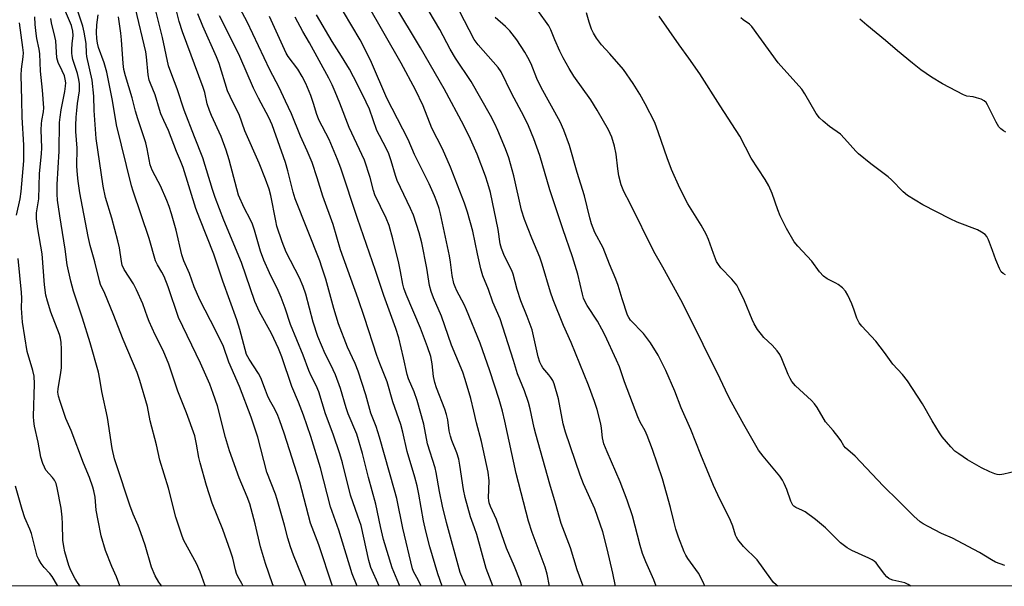
# Model space of a CAD drawing. Units: inches. Extents: x 1267765 to 1273765, y 533452 to 537452.
# Drawn here: x 1273056 to 1273362, y 533452 to 533628 of the extents above; entities that cross this region are included whole.
import ezdxf

# ---------------------------------------------------------------- set-up
doc = ezdxf.new("R2010")
doc.units = ezdxf.units.IN
doc.header["$MEASUREMENT"] = 0
doc.layers.add('NTRL-Trees', color=3, linetype='Continuous')
doc.layers.add('Undefined', color=1, linetype='Continuous')

msp = doc.modelspace()

# ---------------------------------------------------------------- linework, layer by layer
at = {"layer": 'NTRL-Trees'}
msp.add_lwpolyline([(1273764.94, 533451.58), (1270422.61, 533451.92)], dxfattribs=at)
at = {"layer": 'Undefined'}
for points, elevation in [([(1273087.28, 533451.65), (1273087.24, 533451.74), (1273086.28, 533454.5), (1273084.8, 533457.73), (1273082.83, 533462.71), (1273081.53, 533467.24), (1273080.51, 533472.07), (1273079.95, 533475.23), (1273079.58, 533479.29), (1273079.22, 533481.23), (1273078.93, 533482.35), (1273077.86, 533485.45), (1273075.95, 533489.85), (1273072.12, 533499.96), (1273070.55, 533503.75), (1273068.72, 533509.04), (1273068.23, 533510.73), (1273068.06, 533511.97), (1273068.1, 533513), (1273068.97, 533518.03), (1273069.14, 533519.46), (1273069.18, 533525.31), (1273069.08, 533527.35), (1273068.84, 533528.74), (1273068.54, 533529.85), (1273065.8, 533536.8), (1273064.78, 533540.18), (1273064.3, 533542.11), (1273063.82, 533545.31), (1273063.17, 533554.96), (1273061.82, 533562.67), (1273061.36, 533565.84), (1273061.39, 533567.71), (1273062.09, 533572.06), (1273062.34, 533579.86), (1273062.99, 533586), (1273063.01, 533587.91), (1273062.84, 533593.45), (1273062.89, 533595.35), (1273063.01, 533596.41), (1273063.53, 533599.06), (1273063.62, 533600.34), (1273063.26, 533605.84), (1273062.66, 533611.72), (1273062.45, 533617.12), (1273062.25, 533618.51), (1273061.49, 533621.88), (1273061.24, 533623.36), (1273060.97, 533626.19), (1273060.9, 533628.61)], 372), ([(1273100.33, 533451.65), (1273099.4, 533452.9), (1273098.24, 533454.81), (1273097.17, 533457.54), (1273095.17, 533464.33), (1273093.83, 533468.23), (1273093.03, 533470.44), (1273091.46, 533474.03), (1273090.43, 533476.77), (1273086.2, 533489.31), (1273085.64, 533491.23), (1273084.92, 533494.42), (1273083.41, 533504.1), (1273081.72, 533512.14), (1273081.12, 533515.95), (1273080.69, 533518.11), (1273078.08, 533527.3), (1273075.68, 533534.92), (1273072.86, 533543.28), (1273072.02, 533546.42), (1273070.94, 533551.55), (1273070.25, 533556.4), (1273068.59, 533566.75), (1273067.9, 533571.63), (1273067.78, 533573.48), (1273067.8, 533576.46), (1273068.38, 533586.88), (1273068.54, 533595.77), (1273068.69, 533597.36), (1273069.06, 533599.67), (1273070.23, 533605.34), (1273070.43, 533607.01), (1273070.46, 533608.12), (1273070.33, 533609.18), (1273070.05, 533610.23), (1273069.38, 533611.81), (1273068.07, 533614.44), (1273067.66, 533615.8), (1273067.35, 533621.12), (1273067.1, 533622.48), (1273066.08, 533626.76), (1273065.89, 533628.1)], 374), ([(1273362.36, 533458.02), (1273359.4, 533459.13), (1273358.15, 533459.8), (1273354.52, 533462.07), (1273352.75, 533463.07), (1273346.07, 533466.56), (1273342.69, 533468.04), (1273338.5, 533470.15), (1273336.97, 533470.99), (1273336.01, 533471.67), (1273334.01, 533473.43), (1273329.37, 533478.06), (1273324.48, 533482.78), (1273315.87, 533491.99), (1273312.82, 533494.59), (1273312.35, 533495.21), (1273311.41, 533496.94), (1273310.9, 533497.67), (1273309, 533499.96), (1273306.59, 533502.68), (1273304, 533507.14), (1273303.21, 533508.3), (1273302.24, 533509.33), (1273297.33, 533513.92), (1273296.14, 533515.22), (1273295.59, 533516.14), (1273295, 533517.37), (1273293.05, 533522.33), (1273292.39, 533523.63), (1273291.54, 533524.77), (1273290.06, 533526.51), (1273287.49, 533528.96), (1273286.69, 533529.81), (1273285.52, 533531.45), (1273284.43, 533533.15), (1273283.78, 533534.48), (1273281.38, 533540.27), (1273279.69, 533543.92), (1273279.02, 533545.18), (1273277.52, 533547.09), (1273274.1, 533550.53), (1273273.31, 533551.63), (1273272.76, 533552.57), (1273271.77, 533554.99), (1273270.2, 533559.43), (1273269.49, 533561.01), (1273267.98, 533563.81), (1273263.87, 533570.47), (1273261.29, 533575.37), (1273258.78, 533581.18), (1273257.39, 533584.72), (1273254.74, 533592.52), (1273253.56, 533595.73), (1273250.61, 533601.53), (1273248.9, 533604.52), (1273246.8, 533607.92), (1273243.87, 533612.2), (1273239.57, 533617.14), (1273236.96, 533619.85), (1273235.39, 533622.01), (1273234.51, 533623.5), (1273233.9, 533624.78), (1273233.11, 533626.89), (1273232.33, 533629.8)], 416), ([(1273365.53, 533487.28), (1273362.07, 533486.44), (1273360.82, 533486.28), (1273360, 533486.33), (1273359.2, 533486.51), (1273357.65, 533487.12), (1273355.09, 533488.38), (1273350.71, 533490.88), (1273348, 533492.72), (1273346.83, 533493.63), (1273345.59, 533494.91), (1273342.88, 533498.06), (1273342.04, 533499.27), (1273339.73, 533503.03), (1273336.73, 533508.27), (1273332.06, 533515.45), (1273330.52, 533517.39), (1273327.56, 533520.61), (1273324.91, 533524.3), (1273322.27, 533527.73), (1273317.95, 533532.41), (1273317.08, 533533.52), (1273316.36, 533534.92), (1273315.54, 533537.41), (1273314.74, 533539.34), (1273313.52, 533542.09), (1273312.8, 533543.37), (1273311.84, 533544.35), (1273310.53, 533545.38), (1273309.79, 533545.82), (1273307.12, 533547.13), (1273305.95, 533548), (1273304.77, 533549.31), (1273302.4, 533552.68), (1273298, 533557.28), (1273296.86, 533558.64), (1273294.47, 533562.75), (1273292.52, 533566.77), (1273291.79, 533568.62), (1273290.06, 533573.71), (1273288.99, 533576.02), (1273287.86, 533578.02), (1273283.51, 533584.7), (1273279.95, 533591.54), (1273273.87, 533600.89), (1273267.56, 533610.92), (1273264.17, 533615.73), (1273261.08, 533619.87), (1273254.94, 533628.79)], 418), ([(1273362.5, 533548.36), (1273361.78, 533548.76), (1273361.24, 533549.35), (1273360.71, 533550.35), (1273359.58, 533553.01), (1273358.53, 533556), (1273357.26, 533559.31), (1273356.73, 533560.33), (1273356.19, 533560.93), (1273355.07, 533561.71), (1273353.84, 533562.36), (1273347.55, 533564.77), (1273345.4, 533565.76), (1273336.83, 533570.12), (1273332.13, 533573.1), (1273330.76, 533574.21), (1273327.15, 533577.9), (1273326.11, 533578.86), (1273320.66, 533582.94), (1273316.83, 533586), (1273316.02, 533586.83), (1273312.51, 533590.81), (1273311.26, 533592.08), (1273307.89, 533594.55), (1273305.83, 533596.19), (1273304.75, 533597.16), (1273303.72, 533598.55), (1273300.2, 533604.64), (1273299.24, 533606.09), (1273291.88, 533614.3), (1273283.76, 533625.54), (1273282.95, 533626.34), (1273281.03, 533627.61), (1273280.27, 533628.31)], 420), ([(1273055.18, 533566.94), (1273056.28, 533572.03), (1273056.63, 533574.32), (1273057.44, 533583.84), (1273057.43, 533588.71), (1273056.9, 533597.43), (1273056.85, 533602.75), (1273056.63, 533610.43), (1273056.73, 533612.32), (1273057.28, 533616.14), (1273057.32, 533617.45), (1273057.18, 533619.07), (1273056.14, 533626.7)], 370), ([(1273362.66, 533592.79), (1273361.94, 533593.11), (1273361.05, 533593.8), (1273360.51, 533594.4), (1273359.63, 533595.87), (1273357, 533601.19), (1273356.55, 533601.92), (1273355.96, 533602.5), (1273354.96, 533603), (1273353.58, 533603.46), (1273352.46, 533603.71), (1273350.55, 533603.95), (1273349.47, 533604.31), (1273342.95, 533607.75), (1273339.59, 533609.82), (1273336.28, 533612.14), (1273333.65, 533614.18), (1273329, 533618.05), (1273325.28, 533621.27), (1273319.47, 533625.96), (1273317.28, 533627.83)], 422), ([(1273074.91, 533451.65), (1273074.12, 533452.72), (1273073.38, 533453.91), (1273072.1, 533456.49), (1273071.44, 533458.09), (1273070.2, 533462.25), (1273069.83, 533463.93), (1273069.62, 533465.96), (1273069.51, 533471.02), (1273069.35, 533473.02), (1273069, 533475.82), (1273067.86, 533482.23), (1273067.48, 533483.52), (1273066.96, 533484.55), (1273066.32, 533485.44), (1273064.31, 533487.72), (1273063.82, 533488.64), (1273063.38, 533489.73), (1273062.76, 533491.68), (1273061.89, 533496.42), (1273060.78, 533501.4), (1273060.59, 533502.88), (1273060.5, 533504.35), (1273060.75, 533514.54), (1273060.65, 533516.91), (1273060.29, 533518.61), (1273058.49, 533524.58), (1273056.99, 533533.71), (1273056.68, 533538.03), (1273056.83, 533541.18), (1273056.73, 533542.94), (1273055.69, 533553.44)], 370), ([(1273067.96, 533451.65), (1273067.88, 533451.78), (1273066.21, 533454.65), (1273065.52, 533455.51), (1273063.74, 533457.43), (1273062.86, 533458.64), (1273062.07, 533459.91), (1273061.61, 533460.97), (1273059.85, 533468), (1273059.34, 533469.38), (1273057.8, 533472.86), (1273056.93, 533475.41), (1273054.83, 533482.72)], 368)]:
    msp.add_lwpolyline(points, dxfattribs=dict(at, elevation=elevation))
for points in [[(1273167.87, 533451.64, 388), (1273165.3, 533457.45, 388), (1273164.66, 533459.56, 388), (1273162.24, 533470.5, 388), (1273161.29, 533473.43, 388), (1273158.97, 533479.9, 388), (1273156.46, 533489.91, 388), (1273155.68, 533492.74, 388), (1273153.61, 533498.83, 388), (1273151.23, 533505.14, 388), (1273149.15, 533511.98, 388), (1273148.33, 533513.96, 388), (1273146.72, 533517.02, 388), (1273146, 533518.63, 388), (1273144.28, 533523.38, 388), (1273140.3, 533532.99, 388), (1273138.72, 533538.05, 388), (1273137.41, 533541.34, 388), (1273136.47, 533543.49, 388), (1273133.77, 533548.98, 388), (1273132.01, 533552.98, 388), (1273131.03, 533555.72, 388), (1273129.17, 533562.27, 388), (1273128.51, 533564.18, 388), (1273127.89, 533565.51, 388), (1273125.91, 533569.18, 388), (1273124.2, 533573.16, 388), (1273123.6, 533575.11, 388), (1273121.29, 533584.15, 388), (1273120.36, 533587.1, 388), (1273118.79, 533591.43, 388), (1273115.79, 533597.9, 388), (1273115.14, 533599.47, 388), (1273114.44, 533601.6, 388), (1273113.67, 533605.03, 388), (1273113.17, 533606.65, 388), (1273106.72, 533623.94, 388), (1273105.76, 533627.13, 388), (1273102.04, 533642.18, 388)], [(1273161.07, 533451.64, 386), (1273159.53, 533455.41, 386), (1273155.34, 533469.03, 386), (1273152.72, 533476.24, 386), (1273149.63, 533488.42, 386), (1273146.64, 533498.17, 386), (1273144.4, 533504.77, 386), (1273142.86, 533508.79, 386), (1273140.75, 533513.7, 386), (1273137.64, 533522.88, 386), (1273136.62, 533525.5, 386), (1273134.4, 533530.2, 386), (1273130.74, 533536.89, 386), (1273129.27, 533540.14, 386), (1273125.06, 533552.19, 386), (1273119.66, 533565.36, 386), (1273116.9, 533572.46, 386), (1273116.08, 533574.87, 386), (1273113.05, 533584.78, 386), (1273110.44, 533591.32, 386), (1273107.29, 533599.6, 386), (1273105.13, 533606.22, 386), (1273103.41, 533610.6, 386), (1273102.44, 533613.38, 386), (1273100.51, 533622.19, 386), (1273096.77, 533637.23, 386)], [(1273333.1, 533451.62, 414), (1273332.3, 533452.16, 414), (1273331.24, 533452.61, 414), (1273327.52, 533453.45, 414), (1273326.74, 533453.75, 414), (1273326.27, 533454.02, 414), (1273325.66, 533454.53, 414), (1273324.93, 533455.33, 414), (1273322.91, 533458.18, 414), (1273322.33, 533458.87, 414), (1273321.75, 533459.39, 414), (1273321.09, 533459.85, 414), (1273320.1, 533460.36, 414), (1273314.82, 533462.66, 414), (1273313.34, 533463.55, 414), (1273311.28, 533465.14, 414), (1273306.6, 533469.72, 414), (1273303.53, 533472.31, 414), (1273300.25, 533474.76, 414), (1273299.5, 533475.18, 414), (1273297.41, 533476.06, 414), (1273296.8, 533476.48, 414), (1273296.47, 533476.85, 414), (1273295.84, 533478.03, 414), (1273294.57, 533481.69, 414), (1273293.77, 533483.58, 414), (1273293.24, 533484.62, 414), (1273292.39, 533485.77, 414), (1273287.19, 533492.06, 414), (1273285.78, 533493.93, 414), (1273281.22, 533501.86, 414), (1273277.42, 533508.81, 414), (1273276.36, 533510.82, 414), (1273273.92, 533516.02, 414), (1273263.35, 533537.4, 414), (1273261.65, 533540.66, 414), (1273256.07, 533550.83, 414), (1273253.28, 533555.68, 414), (1273245.92, 533570.54, 414), (1273243.98, 533574.32, 414), (1273243.15, 533576.33, 414), (1273242.41, 533579.2, 414), (1273242.07, 533581.32, 414), (1273241.58, 533585.93, 414), (1273241.07, 533588.41, 414), (1273240.17, 533591.2, 414), (1273239.13, 533593.51, 414), (1273235.68, 533599.53, 414), (1273233.7, 533602.83, 414), (1273228.39, 533610.16, 414), (1273226.89, 533612.55, 414), (1273225.08, 533615.84, 414), (1273224.02, 533617.93, 414), (1273222.46, 533621.41, 414), (1273221.29, 533624.59, 414), (1273220.66, 533625.8, 414), (1273213.77, 533635.41, 414)], [(1273153.35, 533451.64, 384), (1273149.13, 533464.46, 384), (1273146.59, 533471.19, 384), (1273143.19, 533483.98, 384), (1273138.32, 533499.15, 384), (1273136.99, 533503.03, 384), (1273136.36, 533504.64, 384), (1273135.43, 533506.67, 384), (1273133.84, 533509.55, 384), (1273133.19, 533510.89, 384), (1273132.51, 533512.53, 384), (1273131.1, 533516.4, 384), (1273130.35, 533517.68, 384), (1273127.44, 533522.15, 384), (1273126.67, 533523.63, 384), (1273124.63, 533531.37, 384), (1273123.66, 533534.37, 384), (1273119.34, 533546.45, 384), (1273116.49, 533554.8, 384), (1273112.14, 533565.82, 384), (1273110.95, 533569.06, 384), (1273106.94, 533581.73, 384), (1273106.16, 533583.78, 384), (1273104.85, 533586.76, 384), (1273102.37, 533593.21, 384), (1273100.91, 533596.33, 384), (1273100.06, 533598.39, 384), (1273099.59, 533599.74, 384), (1273098.26, 533604.33, 384), (1273096.77, 533607.82, 384), (1273096.38, 533608.92, 384), (1273096.09, 533610.58, 384), (1273095.57, 533616.16, 384), (1273095.32, 533617.66, 384), (1273092.18, 533631.23, 384)], [(1273187.5, 533451.64, 394), (1273186.12, 533455.43, 394), (1273183.68, 533463.88, 394), (1273182.39, 533468.67, 394), (1273181.66, 533471.98, 394), (1273180.22, 533480.21, 394), (1273179.69, 533482.8, 394), (1273178.97, 533485.5, 394), (1273176.58, 533493.5, 394), (1273175.24, 533499.46, 394), (1273174.58, 533501.88, 394), (1273172.16, 533508.97, 394), (1273170.4, 533515.18, 394), (1273168.05, 533520.88, 394), (1273167.13, 533523.33, 394), (1273163.35, 533535.12, 394), (1273161.4, 533540.91, 394), (1273155.91, 533556.2, 394), (1273153.6, 533564.02, 394), (1273150.35, 533572.83, 394), (1273148.6, 533578.59, 394), (1273147.05, 533583.29, 394), (1273145.54, 533586.91, 394), (1273143.39, 533591.5, 394), (1273140.62, 533598.42, 394), (1273138.82, 533602.42, 394), (1273136.78, 533606.58, 394), (1273133.9, 533612.16, 394), (1273126.84, 533627.01, 394), (1273123.2, 533633.75, 394)], [(1273231.25, 533451.63, 404), (1273229.4, 533456.66, 404), (1273227.33, 533463.58, 404), (1273224.5, 533471.12, 404), (1273222.73, 533477.43, 404), (1273220.9, 533483.29, 404), (1273216.58, 533498.9, 404), (1273216.08, 533500.89, 404), (1273214.83, 533506.77, 404), (1273214.31, 533508.7, 404), (1273213.08, 533512.32, 404), (1273210.88, 533517.66, 404), (1273209.68, 533521.81, 404), (1273205.5, 533534.7, 404), (1273203.26, 533539.95, 404), (1273201.82, 533543.88, 404), (1273200.11, 533548.06, 404), (1273199.5, 533550.26, 404), (1273198.42, 533554.89, 404), (1273197.02, 533561.92, 404), (1273195.32, 533567.92, 404), (1273194.38, 533570.7, 404), (1273190.08, 533581.86, 404), (1273187.53, 533587.52, 404), (1273184.3, 533593.98, 404), (1273181.54, 533600.92, 404), (1273179.21, 533605.88, 404), (1273174.76, 533614.15, 404), (1273164.14, 533632.58, 404)], [(1273241.31, 533451.63, 406), (1273240.47, 533455.62, 406), (1273238.73, 533463.19, 406), (1273237.37, 533468.5, 406), (1273234.94, 533475.68, 406), (1273231.43, 533483.43, 406), (1273230.37, 533486.11, 406), (1273225.84, 533499.5, 406), (1273225.11, 533502.12, 406), (1273223.64, 533509.83, 406), (1273222.23, 533514.51, 406), (1273221.81, 533515.57, 406), (1273221.29, 533516.47, 406), (1273220.67, 533517.32, 406), (1273218.74, 533519.47, 406), (1273218.3, 533520.17, 406), (1273217.84, 533521.2, 406), (1273217.34, 533522.88, 406), (1273215.39, 533531.33, 406), (1273213.89, 533535.43, 406), (1273211.87, 533540.3, 406), (1273210.81, 533543.84, 406), (1273209.58, 533548.65, 406), (1273209.1, 533549.79, 406), (1273206.81, 533554.22, 406), (1273205.87, 533556.54, 406), (1273205.51, 533558.03, 406), (1273204.86, 533562.45, 406), (1273202.48, 533573.95, 406), (1273201.67, 533576.81, 406), (1273200.93, 533579.02, 406), (1273198.31, 533585.94, 406), (1273196.27, 533590.58, 406), (1273194.18, 533594.85, 406), (1273188.11, 533606.19, 406), (1273180.78, 533619, 406), (1273172.47, 533632.76, 406)], [(1273253.99, 533451.63, 408), (1273253.23, 533453.59, 408), (1273250.81, 533459.15, 408), (1273249.78, 533461.74, 408), (1273249, 533464.22, 408), (1273246.64, 533473.48, 408), (1273245.01, 533478.33, 408), (1273242.83, 533484.08, 408), (1273238.7, 533493.34, 408), (1273237.7, 533495.89, 408), (1273237.28, 533497.74, 408), (1273237.02, 533500.7, 408), (1273236.8, 533502.06, 408), (1273235.59, 533506.53, 408), (1273234.83, 533509, 408), (1273232.9, 533514.14, 408), (1273227.56, 533527.37, 408), (1273225.22, 533532.64, 408), (1273222, 533540.58, 408), (1273221.16, 533543.06, 408), (1273218.53, 533551.76, 408), (1273217.81, 533553.9, 408), (1273215.31, 533559.78, 408), (1273213.07, 533565.58, 408), (1273212.13, 533568.54, 408), (1273209.7, 533579.13, 408), (1273208.17, 533584.73, 408), (1273207.16, 533587.61, 408), (1273204.79, 533593.26, 408), (1273203.83, 533595.34, 408), (1273202.49, 533597.9, 408), (1273196.52, 533608.46, 408), (1273191.61, 533615.77, 408), (1273189.96, 533618.53, 408), (1273186.69, 533624.61, 408), (1273181.81, 533633, 408)], [(1273113.89, 533451.65, 376), (1273113.85, 533451.73, 376), (1273112.26, 533456.11, 376), (1273111.15, 533458.65, 376), (1273107.19, 533465.78, 376), (1273106.63, 533467.16, 376), (1273105.39, 533470.85, 376), (1273104.71, 533473.12, 376), (1273102.42, 533482.06, 376), (1273099.69, 533490.81, 376), (1273098.67, 533495.58, 376), (1273096.73, 533502.99, 376), (1273095.87, 533507.52, 376), (1273093.53, 533515.51, 376), (1273092.63, 533518.03, 376), (1273088.32, 533528.32, 376), (1273085.23, 533536.29, 376), (1273082.6, 533542.59, 376), (1273081.32, 533545.38, 376), (1273080.94, 533546.48, 376), (1273079.48, 533552.47, 376), (1273078.07, 533557.53, 376), (1273077.4, 533560.28, 376), (1273074.86, 533573.91, 376), (1273074.31, 533577.53, 376), (1273074.09, 533579.53, 376), (1273073.92, 533582.2, 376), (1273073.98, 533587.78, 376), (1273073.66, 533592.94, 376), (1273073.62, 533594.82, 376), (1273073.7, 533597.45, 376), (1273073.87, 533599.44, 376), (1273074.14, 533601.67, 376), (1273074.77, 533605.6, 376), (1273074.75, 533607.81, 376), (1273074.54, 533609.15, 376), (1273074.11, 533611.01, 376), (1273072.71, 533615.35, 376), (1273072.44, 533616.44, 376), (1273072.34, 533617.29, 376), (1273072.34, 533618.43, 376), (1273072.44, 533620.15, 376), (1273072.73, 533622.84, 376), (1273072.67, 533624.17, 376), (1273072.25, 533625.89, 376), (1273070.45, 533630.27, 376)], [(1273125.58, 533451.65, 378), (1273125.23, 533452.45, 378), (1273123.97, 533454.68, 378), (1273123.56, 533455.56, 378), (1273123.24, 533456.67, 378), (1273122.41, 533460.35, 378), (1273121.72, 533462.53, 378), (1273119.34, 533469.27, 378), (1273115.99, 533477.41, 378), (1273114.23, 533482.89, 378), (1273112.21, 533489.93, 378), (1273111.81, 533491.63, 378), (1273111.14, 533495.8, 378), (1273110.55, 533498.32, 378), (1273107.99, 533505.48, 378), (1273105.3, 533512.23, 378), (1273102.51, 533520.65, 378), (1273100.76, 533524.87, 378), (1273098.24, 533529.75, 378), (1273096.39, 533533.85, 378), (1273095.84, 533535.22, 378), (1273094.42, 533539.39, 378), (1273092.51, 533543.77, 378), (1273091.53, 533545.56, 378), (1273088.59, 533550.09, 378), (1273088.03, 533551.4, 378), (1273087.78, 533552.54, 378), (1273087.15, 533556.81, 378), (1273086.71, 533558.96, 378), (1273084.84, 533565.97, 378), (1273082.88, 533572.44, 378), (1273082.07, 533576, 378), (1273079.97, 533590.74, 378), (1273079.27, 533599.47, 378), (1273079.2, 533603.98, 378), (1273078.67, 533608.93, 378), (1273077, 533616.26, 378), (1273076.91, 533617.29, 378), (1273076.83, 533620.3, 378), (1273076.22, 533623.8, 378), (1273075.75, 533625.71, 378), (1273074.14, 533630.64, 378)], [(1273135.04, 533451.64, 380), (1273134.72, 533452.39, 380), (1273132.56, 533458.71, 380), (1273130.96, 533463.8, 380), (1273129.32, 533470.97, 380), (1273127.68, 533477.19, 380), (1273126.86, 533479.41, 380), (1273124.39, 533485.25, 380), (1273121.34, 533493.67, 380), (1273120.08, 533497.88, 380), (1273117.63, 533507.65, 380), (1273116.34, 533511.5, 380), (1273115.21, 533514.37, 380), (1273112.37, 533520.89, 380), (1273105.55, 533535.15, 380), (1273102.31, 533544.68, 380), (1273101.1, 533547.84, 380), (1273100.38, 533549.27, 380), (1273098.98, 533551.48, 380), (1273098.37, 533552.74, 380), (1273096.44, 533559.68, 380), (1273091.38, 533574.41, 380), (1273090.91, 533576.08, 380), (1273086.27, 533594.99, 380), (1273085, 533602.63, 380), (1273083.24, 533611.36, 380), (1273082.38, 533614.32, 380), (1273080.7, 533619.03, 380), (1273080.35, 533620.44, 380), (1273080.12, 533621.89, 380), (1273080.05, 533623.67, 380), (1273080.09, 533626.06, 380), (1273080.55, 533629.2, 380)], [(1273145.23, 533451.64, 382), (1273145.14, 533451.88, 382), (1273141.23, 533461.31, 382), (1273140.29, 533463.85, 382), (1273139.5, 533466.55, 382), (1273138.46, 533470.62, 382), (1273136.18, 533478.52, 382), (1273135.62, 533480.17, 382), (1273132.99, 533487.11, 382), (1273130.17, 533497.9, 382), (1273128.12, 533504.19, 382), (1273124.49, 533513.68, 382), (1273121.21, 533521.29, 382), (1273119.48, 533526.09, 382), (1273117.16, 533530.98, 382), (1273112.14, 533540.59, 382), (1273110.38, 533544.7, 382), (1273108.91, 533548.78, 382), (1273107.15, 533552.74, 382), (1273106.54, 533554.62, 382), (1273104.82, 533562.28, 382), (1273103.36, 533567.38, 382), (1273102.64, 533569.6, 382), (1273101.9, 533571.5, 382), (1273099.88, 533576.07, 382), (1273099.25, 533577.39, 382), (1273097.31, 533580.98, 382), (1273096.7, 533582.62, 382), (1273095.81, 533587.58, 382), (1273095.37, 533589.4, 382), (1273092.86, 533596.86, 382), (1273092.16, 533599.29, 382), (1273091.15, 533603.39, 382), (1273089.03, 533610.26, 382), (1273088.51, 533612.21, 382), (1273088.27, 533614.09, 382), (1273087.83, 533621.42, 382), (1273087.63, 533623.47, 382), (1273086.88, 533628.56, 382)], [(1273174.33, 533451.64, 390), (1273173.45, 533453.61, 390), (1273171.92, 533457.33, 390), (1273169.28, 533466.12, 390), (1273168.27, 533470.18, 390), (1273166.86, 533477.11, 390), (1273164.59, 533485.41, 390), (1273162.74, 533492.86, 390), (1273160.91, 533498.89, 390), (1273158.2, 533505.24, 390), (1273157.62, 533507.05, 390), (1273155.91, 533513.06, 390), (1273154.34, 533517.33, 390), (1273152.9, 533520.44, 390), (1273151.11, 533523.8, 390), (1273148.78, 533529.22, 390), (1273147.36, 533533.7, 390), (1273145.14, 533542.36, 390), (1273144.28, 533544.8, 390), (1273143.14, 533547.45, 390), (1273139.02, 533555.49, 390), (1273137.79, 533558.62, 390), (1273136.11, 533563.57, 390), (1273135.74, 533565.16, 390), (1273134.23, 533573.08, 390), (1273133.67, 533575.06, 390), (1273132.56, 533578.09, 390), (1273130.55, 533583.11, 390), (1273126.13, 533593.14, 390), (1273124.34, 533598.19, 390), (1273122.42, 533602.02, 390), (1273120.73, 533605.63, 390), (1273118.11, 533614.09, 390), (1273117.29, 533616.13, 390), (1273113.08, 533625.69, 390), (1273111.56, 533629.57, 390)], [(1273180.93, 533451.64, 392), (1273180.04, 533453.57, 392), (1273178.71, 533456.02, 392), (1273178.27, 533457, 392), (1273175.29, 533469.7, 392), (1273173.33, 533478.86, 392), (1273172.66, 533481.44, 392), (1273168.03, 533497.92, 392), (1273166.93, 533501.24, 392), (1273165.26, 533505.41, 392), (1273163.77, 533511.1, 392), (1273161.31, 533518.44, 392), (1273160.41, 533520.83, 392), (1273158.09, 533525.88, 392), (1273155.29, 533533.19, 392), (1273153.78, 533537.95, 392), (1273151.28, 533547.03, 392), (1273150.11, 533550.8, 392), (1273149.41, 533552.72, 392), (1273141.82, 533572.03, 392), (1273141.19, 533574.13, 392), (1273139.54, 533580.72, 392), (1273138.79, 533583.29, 392), (1273134.58, 533595, 392), (1273133.56, 533597.32, 392), (1273130.38, 533603.29, 392), (1273128.84, 533606.42, 392), (1273124.56, 533616.25, 392), (1273120.58, 533624.4, 392), (1273118.27, 533628.92, 392)], [(1273194.89, 533451.64, 396), (1273193.75, 533454.14, 396), (1273193.07, 533455.88, 396), (1273188.85, 533471.45, 396), (1273187.57, 533476.52, 396), (1273186.62, 533481.05, 396), (1273185.64, 533486.91, 396), (1273185.33, 533488.36, 396), (1273182.93, 533495.91, 396), (1273181.73, 533501.95, 396), (1273179.68, 533509.38, 396), (1273178.76, 533512.02, 396), (1273177.04, 533516.12, 396), (1273176.59, 533517.44, 396), (1273175.49, 533522.64, 396), (1273173.99, 533528.86, 396), (1273173.08, 533531.68, 396), (1273169.35, 533541.99, 396), (1273166.77, 533549.72, 396), (1273161.12, 533565.93, 396), (1273155.98, 533581.58, 396), (1273154.93, 533584.29, 396), (1273152.31, 533590.47, 396), (1273149.13, 533596.61, 396), (1273148.42, 533598.57, 396), (1273147.6, 533601.37, 396), (1273146.67, 533604.19, 396), (1273145.14, 533607.89, 396), (1273143.95, 533610.09, 396), (1273142.56, 533612.3, 396), (1273139.57, 533616.3, 396), (1273138.95, 533617.28, 396), (1273133.77, 533628.73, 396)], [(1273203.21, 533451.64, 398), (1273203.18, 533451.71, 398), (1273201.18, 533457.07, 398), (1273198.21, 533467.66, 398), (1273197.54, 533469.79, 398), (1273196.3, 533473.18, 398), (1273194.64, 533479.2, 398), (1273194.12, 533481.72, 398), (1273192.97, 533489.24, 398), (1273192.62, 533491.11, 398), (1273192.03, 533493.08, 398), (1273190.48, 533496.94, 398), (1273190.05, 533498.3, 398), (1273189.67, 533499.92, 398), (1273189.2, 533503.28, 398), (1273188.82, 533504.95, 398), (1273188.28, 533506.63, 398), (1273185.71, 533513.29, 398), (1273185.15, 533514.95, 398), (1273184.8, 533516.8, 398), (1273184.4, 533520.75, 398), (1273183.91, 533522.97, 398), (1273182.94, 533525.99, 398), (1273180.73, 533531.8, 398), (1273176.26, 533542.32, 398), (1273175.52, 533544.23, 398), (1273175.2, 533545.51, 398), (1273174.53, 533549.48, 398), (1273174.01, 533552.04, 398), (1273172.18, 533559.59, 398), (1273171.02, 533563.77, 398), (1273170.04, 533566.06, 398), (1273166.52, 533573.23, 398), (1273166.09, 533574.56, 398), (1273165.06, 533578.7, 398), (1273163.3, 533584, 398), (1273158.56, 533594.22, 398), (1273155.7, 533601.72, 398), (1273154.26, 533605.25, 398), (1273153.28, 533607.41, 398), (1273152.22, 533609.54, 398), (1273146.27, 533620.51, 398), (1273144.16, 533624.03, 398), (1273141.77, 533628.44, 398)], [(1273212.23, 533451.64, 400), (1273211.74, 533453.24, 400), (1273209.93, 533457.75, 400), (1273207.41, 533463.44, 400), (1273204.36, 533472.36, 400), (1273202.52, 533476.42, 400), (1273202.11, 533477.5, 400), (1273201.92, 533478.29, 400), (1273201.85, 533479.11, 400), (1273202.07, 533484.41, 400), (1273201.8, 533487.08, 400), (1273199.7, 533496.58, 400), (1273198.09, 533502.35, 400), (1273197.36, 533506.02, 400), (1273196.38, 533509.99, 400), (1273194.66, 533515.88, 400), (1273193.88, 533518.16, 400), (1273190.39, 533526.55, 400), (1273187.24, 533535.54, 400), (1273184.77, 533541.23, 400), (1273184.03, 533543.17, 400), (1273183.55, 533545.04, 400), (1273182.7, 533550.48, 400), (1273181.12, 533558.37, 400), (1273180.31, 533561.48, 400), (1273178.54, 533566.96, 400), (1273177.64, 533569.04, 400), (1273173.52, 533577.7, 400), (1273172.93, 533579.32, 400), (1273171.65, 533583.87, 400), (1273170.87, 533586.05, 400), (1273170.28, 533587.36, 400), (1273167.97, 533591.69, 400), (1273167.2, 533593.29, 400), (1273164.85, 533599.86, 400), (1273162.82, 533604.23, 400), (1273159.96, 533609.94, 400), (1273158.66, 533612.36, 400), (1273156.22, 533616.38, 400), (1273153.32, 533620.9, 400), (1273148.43, 533629.26, 400)], [(1273220.82, 533451.64, 402), (1273220.05, 533455.32, 402), (1273219.43, 533457.53, 402), (1273215.39, 533468.33, 402), (1273214.33, 533471.87, 402), (1273210.47, 533486.65, 402), (1273206.95, 533502.92, 402), (1273206.2, 533505.98, 402), (1273205.14, 533509.61, 402), (1273202.3, 533518.53, 402), (1273199.31, 533527.19, 402), (1273195.01, 533537.52, 402), (1273194.26, 533539.13, 402), (1273192.05, 533543.38, 402), (1273191.48, 533544.66, 402), (1273191.12, 533545.72, 402), (1273190.53, 533548.2, 402), (1273190.09, 533552.35, 402), (1273189.75, 533554.33, 402), (1273186.96, 533567.37, 402), (1273186.53, 533569.01, 402), (1273185.81, 533571.12, 402), (1273185.06, 533572.96, 402), (1273183.4, 533576.64, 402), (1273178.85, 533585.83, 402), (1273176.89, 533590.42, 402), (1273170.23, 533603.28, 402), (1273165.51, 533614.37, 402), (1273164.39, 533616.74, 402), (1273161.96, 533621.42, 402), (1273156.83, 533630.14, 402)], [(1273269.12, 533451.63, 410), (1273268.55, 533452.89, 410), (1273267.12, 533455.64, 410), (1273266.35, 533456.82, 410), (1273263.81, 533460.22, 410), (1273263.2, 533461.21, 410), (1273262.69, 533462.25, 410), (1273260.91, 533466.89, 410), (1273260.11, 533469.36, 410), (1273259.42, 533471.84, 410), (1273258.44, 533476.08, 410), (1273255.94, 533484.98, 410), (1273252.83, 533494.1, 410), (1273251.22, 533498.5, 410), (1273250.57, 533499.9, 410), (1273249.03, 533502.62, 410), (1273248.31, 533504.23, 410), (1273244.14, 533515.15, 410), (1273242.56, 533519.82, 410), (1273241.68, 533521.86, 410), (1273238.02, 533529.73, 410), (1273237.11, 533531.53, 410), (1273235.7, 533533.99, 410), (1273232.51, 533538.84, 410), (1273231.99, 533539.82, 410), (1273231.44, 533541.1, 410), (1273231.04, 533542.41, 410), (1273229.58, 533548.58, 410), (1273227.94, 533554.01, 410), (1273224.95, 533562.66, 410), (1273220.94, 533574.8, 410), (1273217.81, 533585.47, 410), (1273215.98, 533590.72, 410), (1273214.33, 533594.69, 410), (1273212.97, 533597.52, 410), (1273209.03, 533604.83, 410), (1273205.82, 533611.51, 410), (1273204.87, 533612.83, 410), (1273198.63, 533619.93, 410), (1273197.44, 533621.53, 410), (1273192.85, 533630.35, 410)], [(1273291.74, 533451.63, 412), (1273291.31, 533452, 412), (1273290.49, 533452.78, 412), (1273289.58, 533453.89, 412), (1273285.32, 533459.77, 412), (1273281.12, 533463.91, 412), (1273279.32, 533466.11, 412), (1273278.91, 533466.81, 412), (1273278.61, 533467.51, 412), (1273277.8, 533470.28, 412), (1273277.07, 533472.08, 412), (1273273.11, 533480.05, 412), (1273271.83, 533482.95, 412), (1273267.87, 533492.44, 412), (1273264.8, 533500.37, 412), (1273261.76, 533507.09, 412), (1273259.76, 533512.27, 412), (1273256.98, 533518.61, 412), (1273254.55, 533523.38, 412), (1273252.23, 533527.24, 412), (1273250.03, 533530.2, 412), (1273246.04, 533534.28, 412), (1273245.45, 533535.16, 412), (1273245.08, 533535.89, 412), (1273243.42, 533540.91, 412), (1273242.17, 533545.09, 412), (1273241.45, 533547.04, 412), (1273239.46, 533551.72, 412), (1273237.5, 533556.78, 412), (1273234.93, 533561.53, 412), (1273233.89, 533564.22, 412), (1273233.33, 533566.09, 412), (1273231.74, 533572.97, 412), (1273229.42, 533580.21, 412), (1273227.06, 533588.62, 412), (1273225.27, 533593.37, 412), (1273224.1, 533595.97, 412), (1273218.21, 533606.6, 412), (1273216.93, 533609.43, 412), (1273215.09, 533613.95, 412), (1273214.1, 533615.98, 412), (1273213.19, 533617.61, 412), (1273210.63, 533621.4, 412), (1273208.46, 533624.26, 412), (1273207.12, 533625.63, 412), (1273203.98, 533628.41, 412)]]:
    msp.add_polyline3d(points, dxfattribs=at)

doc.saveas('drawing.dxf')
